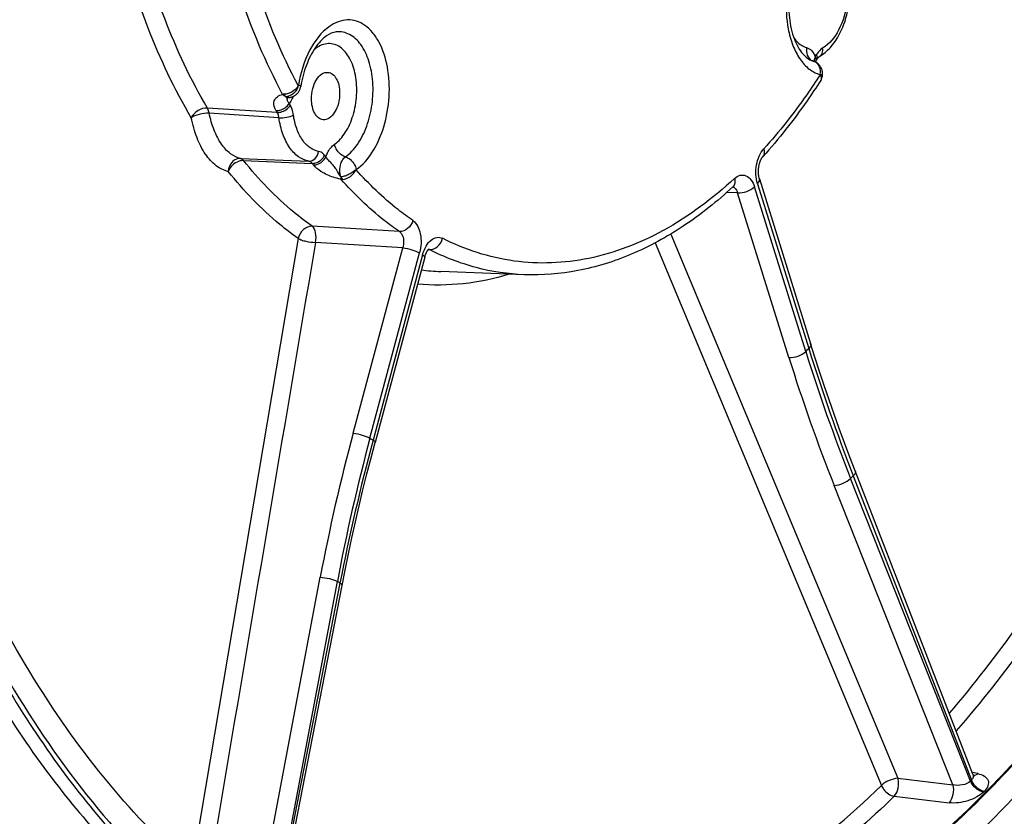
# Model space of a CAD drawing. Units: millimetres. Extents: x 0 to 594, y 0 to 420.
# Drawn here: x 229 to 243, y 70 to 81 of the extents above; entities that cross this region are included whole.
import ezdxf

# ---------------------------------------------------------------- set-up
doc = ezdxf.new("R2010")
doc.units = ezdxf.units.MM
doc.header["$LTSCALE"] = 32.67
doc.layers.get('0').update_dxf_attribs({"linetype": 'CONTINUOUS'})
doc.layers.add('SOLIDES', color=7, linetype='CONTINUOUS')

msp = doc.modelspace()

# ---------------------------------------------------------------- linework, layer by layer
at = {"color": 7, "linetype": 'CONTINUOUS'}
for points, knots in [([(242.1793, 107.017915), (242.836611, 106.682438), (244.119426, 105.796254), (245.773155, 104.006593), (247.192679, 101.763543), (248.345449, 99.126902), (249.205379, 96.164088), (249.75121, 92.951561), (249.96918, 89.572857), (249.853677, 86.116421), (249.407762, 82.673025), (248.643142, 79.333156), (247.579828, 76.184418), (246.2453, 73.309009), (244.67362, 70.781566), (242.90271, 68.667202), (240.975797, 67.022043), (239.557611, 66.239), (238.846118, 65.954947)], [0, 0, 0, 0, 0.046757433, 0.097672252, 0.15344584, 0.214160317, 0.279411894, 0.348437033, 0.420217679, 0.493569412, 0.567219024, 0.63987692, 0.710308605, 0.777409293, 0.840286428, 0.898356251, 0.951460411, 1, 1, 1, 1]), ([(237.202232, 105.83103), (236.468672, 105.680766), (234.973638, 105.123752), (232.923808, 103.687972), (231.037012, 101.685748), (229.368392, 99.185874), (227.967053, 96.269889), (226.877715, 93.033234), (226.135889, 89.582841), (225.766177, 86.033418), (225.780894, 82.503207), (226.179614, 79.10956), (226.949599, 75.964529), (228.066825, 73.170771), (229.499743, 70.818533), (231.209357, 68.985884), (232.861792, 67.93523), (234.24216, 67.449258), (234.942684, 67.319918), (235.292414, 67.283735)], [0, 0, 0, 0, 0.047712014, 0.100121162, 0.158201138, 0.222008523, 0.290904024, 0.363757151, 0.439112754, 0.515330145, 0.590707735, 0.663603262, 0.732558318, 0.796437202, 0.854593008, 0.907071812, 0.954834212, 0.977596719, 1, 1, 1, 1]), ([(237.444023, 105.806015), (236.710463, 105.655752), (235.215428, 105.098737), (233.165599, 103.662957), (231.278803, 101.660733), (229.610183, 99.160859), (228.208844, 96.244874), (227.119506, 93.008219), (226.37768, 89.557826), (226.007968, 86.008403), (226.022685, 82.478192), (226.421404, 79.084545), (227.19139, 75.939514), (228.308616, 73.145756), (229.741534, 70.793518), (231.451148, 68.960869), (233.103583, 67.910215), (234.483951, 67.424243), (235.184475, 67.294903), (235.534205, 67.25872)], [0, 0, 0, 0, 0.047712014, 0.100121162, 0.158201138, 0.222008523, 0.290904024, 0.363757151, 0.439112754, 0.515330145, 0.590707735, 0.663603262, 0.732558318, 0.796437202, 0.854593008, 0.907071812, 0.954834212, 0.977596719, 1, 1, 1, 1]), ([(238.284667, 105.473186), (238.640493, 105.504151), (239.357494, 105.509279), (240.423258, 105.339675), (241.46172, 104.994697), (242.82375, 104.292385), (244.413627, 102.96045), (246.002664, 100.813387), (247.278239, 98.164241), (248.201051, 95.105612), (248.742022, 91.743895), (248.882548, 88.197914), (248.617839, 84.594129), (247.957366, 81.06158), (246.924723, 77.726618), (245.556183, 74.707823), (243.898859, 72.111453), (242.005208, 70.028329), (239.934377, 68.534699), (238.414759, 67.957872), (237.669881, 67.80529)], [0, 0, 0, 0, 0.022679211, 0.045291592, 0.06823004, 0.091859682, 0.142255313, 0.198236743, 0.260299302, 0.328039523, 0.400410516, 0.475933847, 0.552872166, 0.629379347, 0.703641959, 0.77402329, 0.83922197, 0.898460786, 0.951720597, 1, 1, 1, 1]), ([(245.689778, 101.733825), (246.451085, 100.610091), (247.379887, 98.694972), (248.233818, 95.93928), (248.883017, 92.832712), (249.192607, 88.707836), (248.796621, 83.702785), (247.664825, 78.886625), (246.133563, 75.203504), (244.587949, 72.641989), (242.978648, 70.535421), (241.53343, 69.219291), (240.490137, 68.562388)], [0, 0, 0, 0, 0.112140556, 0.173667136, 0.238232262, 0.373949289, 0.513784204, 0.651483945, 0.781103374, 0.841422781, 0.898142249, 1, 1, 1, 1]), ([(234.402236, 67.946234), (233.942844, 68.084818), (233.029109, 68.471334), (231.763057, 69.329737), (230.594614, 70.459565), (229.142122, 72.364336), (227.698624, 75.34088), (226.6335, 79.459443), (226.231436, 84.005924), (226.516852, 88.707065), (227.47108, 93.278321), (228.556819, 96.165936), (229.209982, 97.511413)], [0, 0, 0, 0, 0.043679186, 0.089572714, 0.138502489, 0.190975722, 0.306950093, 0.436662075, 0.576346601, 0.720717303, 0.863854245, 1, 1, 1, 1]), ([(228.59961, 96.819672), (227.904296, 95.225706), (226.806071, 91.82707), (226.025232, 86.526552), (226.094046, 82.046668), (226.609288, 78.613013), (227.20516, 76.226516), (228.004084, 74.040965), (228.991636, 72.098071), (230.150553, 70.435183), (231.461573, 69.085184), (232.903058, 68.077526), (234.449172, 67.438971), (236.064452, 67.190294), (237.143771, 67.288202), (237.671792, 67.396363)], [0, 0, 0, 0, 0.144810573, 0.295517093, 0.444423074, 0.515917377, 0.584292721, 0.648898001, 0.709286993, 0.765283437, 0.81705568, 0.86519013, 0.910729865, 0.955118015, 1, 1, 1, 1]), ([(229.585582, 68.408336), (228.739967, 69.336015), (227.64488, 70.977092), (226.530652, 73.411249), (225.560588, 76.23244), (224.788017, 80.114056), (224.638801, 83.332626), (224.675695, 84.98383)], [0, 0, 0, 0, 0.213287997, 0.330649618, 0.454633752, 0.719362787, 1, 1, 1, 1]), ([(233.178647, 80.26919), (233.178424, 80.317), (233.189824, 80.409777), (233.238148, 80.530775), (233.310419, 80.618307), (233.378831, 80.640464), (233.407947, 80.637451)], [0, 0, 0, 0, 0.302202354, 0.583016105, 0.814982904, 1, 1, 1, 1]), ([(233.407947, 80.637451), (233.430712, 80.635096), (233.479011, 80.613298), (233.52995, 80.546081), (233.56206, 80.454733), (233.569157, 80.385656), (233.569327, 80.349217)], [0, 0, 0, 0, 0.19281799, 0.420434142, 0.693012929, 1, 1, 1, 1]), ([(233.569327, 80.349217), (233.56955, 80.301407), (233.55815, 80.20863), (233.509826, 80.087632), (233.437555, 80.0001), (233.369143, 79.977943), (233.340027, 79.980955)], [0, 0, 0, 0, 0.302202354, 0.583016105, 0.814982904, 1, 1, 1, 1]), ([(233.340027, 79.980955), (233.317262, 79.983311), (233.268963, 80.005108), (233.218025, 80.072326), (233.185914, 80.163674), (233.178818, 80.232751), (233.178647, 80.26919)], [0, 0, 0, 0, 0.19281799, 0.420434142, 0.693012929, 1, 1, 1, 1])]:
    msp.add_open_spline(points, degree=3, knots=knots, dxfattribs=at)
at = {"layer": 'SOLIDES', "color": 7, "linetype": 'CONTINUOUS'}
for p, q in [((240.121569, 80.798265), (240.121481, 80.798332)), ((240.124529, 80.796386), (240.121569, 80.798265)), ((240.132205, 80.793124), (240.130357, 80.793758)), ((240.141483, 80.789872), (240.132207, 80.793123)), ((239.384057, 79.161469), (240.094248, 76.879706)), ((234.74788, 78.077663), (234.060346, 75.509587)), ((236.126953, 77.832285), (234.969303, 77.876824)), ((242.342598, 70.909889), (240.711828, 75.113841)), ((232.762677, 69.208131), (233.602252, 73.526711)), ((242.361951, 70.882137), (242.362038, 70.882085))]:
    msp.add_line(p, q, dxfattribs=at)
at = {"layer": 'SOLIDES', "color": 9, "linetype": 'CONTINUOUS'}
for p, q in [((240.129874, 80.793823), (240.132203, 80.793124)), ((232.70347, 80.081581), (231.738098, 80.142842)), ((232.727611, 80.008712), (231.761785, 80.072414)), ((232.193943, 79.443722), (233.141964, 79.405923)), ((232.239134, 79.413948), (233.188673, 79.37572)), ((240.025814, 76.769007), (239.315624, 79.05077)), ((239.357264, 79.092966), (240.067455, 76.811204)), ((239.082636, 78.968213), (238.929028, 78.970672)), ((239.792827, 76.68645), (239.082636, 78.968213)), ((234.396808, 78.430456), (233.187824, 78.505684)), ((232.995349, 78.335215), (231.519706, 69.595408)), ((238.156034, 78.397119), (241.303065, 70.854859)), ((234.443416, 78.206006), (233.233693, 78.28175)), ((233.755882, 75.637931), (234.443416, 78.206006)), ((234.797527, 78.180871), (234.807673, 78.18062)), ((234.807673, 78.18062), (234.815178, 78.180434)), ((237.93839, 78.273897), (241.075838, 70.755524)), ((233.98959, 75.566202), (234.677124, 78.134277)), ((234.719078, 78.109205), (234.031544, 75.541129)), ((240.684419, 75.046925), (242.320751, 70.828687)), ((242.062397, 70.765249), (240.419583, 74.914173)), ((242.308478, 70.816249), (240.647944, 75.009963)), ((232.416103, 68.953862), (233.300134, 73.639769)), ((232.643694, 68.846415), (233.537275, 73.58289)), ((233.574025, 73.560928), (232.734465, 69.24234)), ((242.410254, 70.919516), (242.332926, 70.934821)), ((241.303065, 70.854859), (242.062397, 70.765249)), ((242.308478, 70.816249), (242.320751, 70.828687)), ((242.48817, 70.664447), (242.500556, 70.676999)), ((241.25233, 70.605223), (242.011909, 70.515853))]:
    msp.add_line(p, q, dxfattribs=at)
at = {"layer": 'SOLIDES', "color": 7, "linetype": 'CONTINUOUS'}
for points in [[(240.130357, 80.793758), (240.12812, 80.794643), (240.126173, 80.795532), (240.124529, 80.796386)], [(240.252394, 80.668998), (240.251575, 80.671777), (240.249117, 80.679292), (240.246334, 80.686705), (240.243229, 80.694004), (240.239803, 80.701176), (240.236063, 80.708207), (240.232016, 80.715076), (240.227669, 80.721772), (240.223033, 80.728274), (240.218124, 80.734562), (240.21295, 80.740626), (240.207514, 80.746461), (240.201832, 80.752053), (240.195916, 80.757388), (240.189772, 80.762463), (240.183413, 80.767265), (240.176857, 80.771782), (240.170109, 80.776011), (240.163184, 80.779941), (240.156101, 80.783563), (240.148863, 80.786876), (240.141483, 80.789872)], [(240.160995, 80.78106), (240.162386, 80.783683), (240.165149, 80.78857), (240.166437, 80.79075)], [(240.183204, 80.81887), (240.185466, 80.82259), (240.188233, 80.826907), (240.190952, 80.83091), (240.193611, 80.834602), (240.196199, 80.837991), (240.198702, 80.841081), (240.201106, 80.843874), (240.203393, 80.846372), (240.20555, 80.848582), (240.207558, 80.850508), (240.209394, 80.852153), (240.21104, 80.853527), (240.212481, 80.854641), (240.21369, 80.855505), (240.214646, 80.856133), (240.215147, 80.856438)], [(240.253156, 80.570202), (240.254682, 80.576326), (240.255975, 80.582367), (240.257062, 80.588409), (240.257949, 80.594467), (240.258636, 80.600558), (240.259122, 80.606643), (240.259407, 80.612744), (240.259491, 80.618877), (240.259372, 80.624997), (240.25905, 80.631112), (240.258522, 80.637243), (240.257788, 80.643366), (240.256844, 80.649491), (240.255684, 80.655626), (240.254312, 80.661739), (240.252728, 80.667817), (240.252397, 80.668987)], [(240.233854, 80.526522), (240.235406, 80.528988), (240.239074, 80.535264), (240.242439, 80.541699), (240.245496, 80.54828), (240.248241, 80.554998), (240.250668, 80.561838), (240.25277, 80.568782), (240.253156, 80.5702)], [(232.975443, 80.337784), (232.976836, 80.339122), (232.98248, 80.344849), (232.987695, 80.35062), (232.992507, 80.356415), (232.996955, 80.362237), (233.001056, 80.368069), (233.004831, 80.373898), (233.008314, 80.379741), (233.011521, 80.385596), (233.014465, 80.391455), (233.017164, 80.397331), (233.019632, 80.403229), (233.021877, 80.40915), (233.02391, 80.415101), (233.025737, 80.421089), (233.027364, 80.427126), (233.028796, 80.433223), (233.030035, 80.439394), (233.03069, 80.443164)], [(232.856958, 80.285677), (232.856916, 80.28565), (232.856704, 80.285518)], [(232.856723, 80.285528), (232.856978, 80.285661), (232.857481, 80.285901), (232.858239, 80.286228), (232.859256, 80.28662), (232.860528, 80.287051), (232.862061, 80.287501), (232.863849, 80.287942), (232.865871, 80.288346), (232.868114, 80.288689)], [(232.868114, 80.288689), (232.8735, 80.289315), (232.881544, 80.290527), (232.889523, 80.292099), (232.897421, 80.294026), (232.905227, 80.296308), (232.912922, 80.298936), (232.920486, 80.301905), (232.927911, 80.305211), (232.935178, 80.308845), (232.942266, 80.312797), (232.949172, 80.317061), (232.955876, 80.321628), (232.962361, 80.326484), (232.968625, 80.331624), (232.974655, 80.337039), (232.97544, 80.337781)], [(239.384056, 79.161471), (239.382633, 79.166215), (239.38099, 79.172167), (239.379418, 79.178442), (239.37793, 79.185027), (239.376545, 79.191897), (239.375272, 79.199041), (239.374123, 79.206447), (239.373112, 79.214085), (239.372246, 79.221941), (239.371535, 79.23), (239.370986, 79.23823), (239.370605, 79.246614), (239.370398, 79.255134), (239.370368, 79.26376), (239.37052, 79.272474), (239.370855, 79.281256), (239.371373, 79.290076), (239.372075, 79.298914), (239.372959, 79.307751), (239.374024, 79.316556), (239.375265, 79.32531), (239.376678, 79.333994), (239.378258, 79.342576), (239.379999, 79.35104), (239.381892, 79.359366), (239.383929, 79.367524), (239.386099, 79.375497), (239.388394, 79.383271), (239.390799, 79.390815), (239.393302, 79.398116), (239.395893, 79.405163), (239.398555, 79.411938), (239.401277, 79.418429), (239.404045, 79.42463), (239.406845, 79.43053), (239.409662, 79.436124), (239.412484, 79.441406), (239.415292, 79.446367), (239.418073, 79.451007), (239.420811, 79.455322), (239.423486, 79.459305), (239.426082, 79.462958), (239.428584, 79.466284), (239.430972, 79.46928), (239.433226, 79.47195), (239.434608, 79.473509)], [(239.016364, 79.049707), (239.017334, 79.050584), (239.018625, 79.051694), (239.019728, 79.052581), (239.020621, 79.053252), (239.021275, 79.053708), (239.02167, 79.053965), (239.021798, 79.054042)], [(234.747881, 78.077664), (234.749802, 78.084585), (234.75206, 78.09214), (234.754426, 78.099491), (234.756889, 78.106621), (234.759432, 78.113501), (234.762045, 78.120123), (234.764715, 78.126477), (234.767424, 78.132538), (234.770156, 78.138301), (234.772901, 78.143761), (234.775635, 78.148899), (234.778342, 78.153709), (234.781012, 78.158198), (234.783636, 78.162374), (234.786197, 78.166235), (234.788686, 78.169788), (234.791099, 78.173053), (234.793427, 78.176032), (234.795652, 78.178726), (234.797766, 78.181144), (234.799755, 78.18329), (234.801602, 78.185166), (234.803283, 78.18677), (234.804784, 78.188111), (234.806081, 78.189193), (234.807134, 78.190009), (234.80792, 78.190573)], [(240.711828, 75.113841), (240.638479, 75.304953), (240.563965, 75.503434), (240.491202, 75.701774), (240.420195, 75.899955), (240.350951, 76.097956), (240.283476, 76.295761), (240.217777, 76.493351), (240.153859, 76.690705), (240.094248, 76.879706)], [(233.602252, 73.526711), (233.644701, 73.740713), (233.690608, 73.963118), (233.738341, 74.185522), (233.787893, 74.407901), (233.839261, 74.630236), (233.89244, 74.852505), (233.947425, 75.074689), (234.00421, 75.296765), (234.060346, 75.509587)], [(242.362074, 70.882064), (242.361818, 70.882239), (242.361289, 70.882629), (242.360502, 70.883256), (242.359478, 70.884137), (242.358242, 70.885289), (242.356822, 70.886728), (242.355243, 70.888468), (242.353537, 70.890522), (242.351738, 70.892898), (242.349878, 70.895609), (242.347996, 70.898659), (242.346138, 70.902036), (242.344344, 70.905734), (242.342604, 70.909873)]]:
    msp.add_lwpolyline(points, dxfattribs=at)
at = {"layer": 'SOLIDES', "color": 9, "linetype": 'CONTINUOUS'}
for points in [[(240.22224, 80.606734), (240.222431, 80.606671), (240.222612, 80.6066), (240.222783, 80.606521), (240.222942, 80.606433), (240.223091, 80.606338), (240.223231, 80.606237), (240.223363, 80.606131), (240.223485, 80.60602), (240.2236, 80.605906), (240.223705, 80.60579), (240.223802, 80.605671), (240.223893, 80.605551), (240.223976, 80.605429), (240.224053, 80.605305), (240.224124, 80.605181), (240.224184, 80.605069), (240.224237, 80.604956), (240.224296, 80.604814), (240.224363, 80.604632), (240.224436, 80.60442), (240.224513, 80.604179)], [(232.998122, 80.457197), (232.998063, 80.456865), (232.997999, 80.45655), (232.997933, 80.456251), (232.997862, 80.455971), (232.997788, 80.455708), (232.997712, 80.45546), (232.997633, 80.455225), (232.997553, 80.455004), (232.997471, 80.454797), (232.99739, 80.454605), (232.997308, 80.454427), (232.997225, 80.45426), (232.997143, 80.454104), (232.99706, 80.45396), (232.996978, 80.453826), (232.996904, 80.453712), (232.99683, 80.453608), (232.996739, 80.453493), (232.996622, 80.453357), (232.996487, 80.45321), (232.996334, 80.453051)], [(232.82102, 80.302256), (232.820923, 80.302449), (232.820851, 80.302624), (232.820801, 80.302779), (232.820776, 80.302916), (232.820774, 80.303033), (232.820792, 80.303132), (232.82083, 80.303215), (232.820887, 80.303281), (232.820965, 80.30333), (232.821061, 80.303366), (232.821178, 80.303385), (232.821314, 80.303389)], [(233.797427, 79.28764), (233.797501, 79.287908), (233.797569, 79.288143), (233.797631, 79.288345), (233.797684, 79.288501), (233.797731, 79.288624), (233.797785, 79.288751), (233.797848, 79.288896), (233.797919, 79.289045), (233.797997, 79.289197), (233.798082, 79.289352), (233.798174, 79.28951), (233.798277, 79.289671), (233.798389, 79.289835), (233.798511, 79.290002), (233.798643, 79.290169), (233.798788, 79.290336), (233.798944, 79.290504), (233.79911, 79.290668), (233.799287, 79.290824), (233.799475, 79.290976), (233.799672, 79.291123)], [(233.584195, 79.192009), (233.584442, 79.191688), (233.584685, 79.191392), (233.584923, 79.191121), (233.585159, 79.190871), (233.58539, 79.190644), (233.585609, 79.190452), (233.585816, 79.190294), (233.586012, 79.19017), (233.586192, 79.19008), (233.586354, 79.190027), (233.5865, 79.190009), (233.58663, 79.190026)]]:
    msp.add_lwpolyline(points, dxfattribs=at)
for centre, radius, start, end in [((233.50661, 80.60875), 0.448784, 125.7036345, 131.3890091), ((240.166362, 80.907148), 0.119059, 240.2244473, 249.1808599), ((240.217415, 81.106083), 0.324299, 252.221906, 252.6908184), ((240.216685, 81.103714), 0.32182, 252.689371, 254.3505726), ((240.165651, 80.905415), 0.117187, 249.2047159, 252.2241488), ((240.094082, 80.682185), 0.117235, 68.903137, 72.2239193), ((240.093741, 80.681303), 0.118181, 65.6020903, 68.9025597), ((231.914132, 85.789846), 9.608415, 329.0982499, 329.2904667), ((232.862661, 80.35288), 0.064396, 274.2729527, 275.9494375), ((238.780451, 83.683938), 6.858227, 210.4727941, 210.7134608), ((238.701009, 83.644509), 6.976025, 210.4723983, 210.7130645), ((237.657132, 82.9137), 5.49507, 218.5766337, 218.8556155), ((237.558331, 82.861078), 5.589421, 218.5768065, 218.8557883), ((233.599706, 79.273839), 0.119952, 265.2623359, 273.7377048), ((239.002034, 78.987339), 0.063206, 74.2235279, 77.5628379), ((239.001673, 78.986144), 0.064453, 67.2507068, 74.2036557), ((235.087434, 80.947678), 3.073125, 262.7589696, 267.7960196), ((233.869677, 82.885692), 8.67824, 315.1841832, 315.5755838), ((266.007121, 84.892241), 27.169274, 197.3034857, 201.2457857), ((263.81269, 84.183982), 25.162806, 197.3351686, 201.6165601), ((263.861759, 84.209653), 24.970291, 197.3363135, 201.6185404), ((260.039677, 68.591981), 27.211823, 164.9934347, 169.3097268), ((260.074167, 68.57411), 27.005454, 164.9943646, 169.3112953), ((236.505317, 79.728215), 4.863253, 238.8491554, 239.4249805), ((262.36086, 67.952776), 29.328028, 165.00465, 168.9759175), ((233.389679, 82.209091), 10.223006, 315.2343632, 315.5254038), ((236.494478, 78.48955), 5.728905, 238.9229789, 239.3511571)]:
    msp.add_arc(centre, radius, start, end, dxfattribs=at)
at = {"layer": 'SOLIDES', "color": 7, "linetype": 'CONTINUOUS'}
msp.add_arc((231.79328, 85.802389), 9.758396, 329.0979348, 329.2901515, dxfattribs=at)
for points, knots in [([(235.769206, 109.571045), (234.938796, 109.362876), (233.257287, 108.673079), (230.949538, 107.005924), (228.817317, 104.731975), (226.917906, 101.921514), (225.302203, 98.657311), (224.016771, 95.035798), (223.099373, 91.164805), (222.577405, 87.16028), (222.466529, 83.142464), (222.770098, 79.231906), (223.479297, 75.545393), (224.573688, 72.192178), (226.02398, 69.270306), (227.791759, 66.866123), (229.535356, 65.324262), (231.029116, 64.453441), (231.79886, 64.137402), (232.186449, 64.010721)], [0, 0, 0, 0, 0.047475822, 0.099472095, 0.156787338, 0.21945665, 0.286929761, 0.358235155, 0.432114862, 0.507137357, 0.581798145, 0.65461557, 0.724228107, 0.789499759, 0.849642176, 0.904363148, 0.954042376, 0.977387104, 1, 1, 1, 1]), ([(239.209408, 109.629092), (239.629528, 109.603853), (240.472277, 109.485262), (241.704439, 109.105889), (242.895139, 108.529144), (244.448405, 107.481523), (246.230351, 105.672051), (247.984205, 102.914094), (249.362767, 99.611584), (250.324128, 95.873948), (250.838845, 91.824713), (250.889987, 87.599775), (250.475986, 83.34184), (249.610869, 79.195132), (248.323735, 75.299812), (246.657568, 71.78682), (244.665452, 68.772834), (242.410324, 66.358488), (240.310752, 64.880641), (238.581117, 64.112216), (237.711837, 63.863852), (237.279851, 63.775363)], [0, 0, 0, 0, 0.022416906, 0.045102482, 0.068404066, 0.092622247, 0.144603002, 0.202262739, 0.265737816, 0.334428581, 0.407214803, 0.482631139, 0.559012905, 0.634625912, 0.707791166, 0.777013633, 0.841125527, 0.899457686, 0.952050564, 0.976513693, 1, 1, 1, 1]), ([(237.066374, 109.472388), (236.202023, 109.295333), (234.440832, 108.64192), (232.022817, 106.959526), (229.793904, 104.613542), (227.818247, 101.683406), (226.153022, 98.263166), (224.850452, 94.46291), (223.952272, 90.406081), (223.487768, 86.225289), (223.472149, 82.057503), (223.905988, 78.039022), (224.775626, 74.300444), (226.054218, 70.961974), (227.705853, 68.129714), (229.685539, 65.895631), (231.608215, 64.579371), (233.223245, 63.937768), (234.045446, 63.749563), (234.456581, 63.689034)], [0, 0, 0, 0, 0.047578278, 0.09979027, 0.157603262, 0.221089397, 0.289638795, 0.362157956, 0.43723153, 0.513257325, 0.588566914, 0.661541524, 0.730731446, 0.79498829, 0.853622148, 0.906594803, 0.954735067, 0.977590375, 1, 1, 1, 1]), ([(240.303603, 82.58745), (240.25116, 82.581972), (240.12653, 82.518211), (239.976048, 82.333764), (239.853888, 82.061281), (239.787196, 81.736209), (239.785924, 81.404367), (239.849713, 81.112645), (239.959247, 80.901295), (240.068186, 80.813368), (240.118397, 80.79727)], [0, 0, 0, 0, 0.075664398, 0.190315427, 0.336815422, 0.49999831, 0.663181708, 0.809682995, 0.924335232, 1, 1, 1, 1]), ([(240.215156, 80.856443), (240.272009, 80.889834), (240.407185, 81.006731), (240.557454, 81.267881), (240.614388, 81.493379), (240.629713, 81.612778)], [0, 0, 0, 0, 0.222891596, 0.593048777, 1, 1, 1, 1]), ([(233.522869, 81.198471), (233.473733, 81.193338), (233.357191, 81.136885), (233.275345, 81.04196), (233.233379, 80.981192)], [0, 0, 0, 0, 0.400823884, 1, 1, 1, 1]), ([(233.233379, 80.981192), (233.181862, 80.906593), (233.095653, 80.731759), (233.047156, 80.543931), (233.03069, 80.443164)], [0, 0, 0, 0, 0.470312856, 1, 1, 1, 1]), ([(240.23386, 80.526531), (240.172324, 80.430764), (239.927142, 80.064287), (239.65387, 79.716242), (239.43461, 79.473511)], [0, 0, 0, 0, 0.258165625, 1, 1, 1, 1]), ([(239.016355, 79.049699), (238.801758, 78.85149), (238.358469, 78.496816), (237.633536, 78.098282), (236.884965, 77.863618), (236.375203, 77.822734), (236.126953, 77.832285)], [0, 0, 0, 0, 0.272748396, 0.527479468, 0.768047667, 1, 1, 1, 1])]:
    msp.add_open_spline(points, degree=3, knots=knots, dxfattribs=at)
at = {"layer": 'SOLIDES', "color": 3, "linetype": 'CONTINUOUS'}
msp.add_open_spline([(235.771081, 109.482357), (234.905285, 109.265318), (233.15073, 108.531711), (230.759011, 106.747772), (228.565141, 104.312067), (226.632938, 101.305878), (225.018808, 97.8254), (223.773598, 93.982671), (222.937262, 89.902478), (222.537066, 85.718082), (222.586087, 81.566384), (223.082873, 77.582853), (224.011614, 73.896703), (225.344664, 70.625745), (227.042533, 67.874836), (228.769117, 66.046933), (230.278583, 64.965738), (231.437224, 64.356295), (232.638301, 63.93598), (233.463239, 63.784393), (233.875144, 63.741779)], degree=3, knots=[0, 0, 0, 0, 0.048163959, 0.101164907, 0.159824553, 0.224100681, 0.293301902, 0.366280128, 0.441587137, 0.517606376, 0.592671978, 0.665184319, 0.733730269, 0.797217794, 0.855037219, 0.907259007, 0.931584804, 0.954958076, 0.977654944, 1, 1, 1, 1], dxfattribs=at)
at = {"layer": 'SOLIDES', "color": 9, "linetype": 'CONTINUOUS'}
for points, knots in [([(237.655277, 67.808651), (238.381383, 67.957387), (239.861728, 68.512428), (241.887272, 69.945413), (243.747634, 71.943878), (245.387194, 74.437652), (246.756489, 77.343427), (247.810673, 80.563703), (248.514491, 83.989378), (248.843997, 87.503678), (248.787955, 90.986591), (248.348125, 94.319523), (247.539075, 97.389751), (246.385697, 100.09504), (244.923155, 102.345058), (243.440556, 103.81065), (242.151378, 104.649414), (241.163967, 105.105274), (240.143368, 105.397003), (239.446961, 105.479829), (239.100047, 105.493177)], [0, 0, 0, 0, 0.047904412, 0.100600995, 0.15907244, 0.223350941, 0.29275198, 0.366088609, 0.441845309, 0.518323441, 0.59377216, 0.666515435, 0.735084674, 0.79836812, 0.855791265, 0.907538033, 0.931663358, 0.95490101, 0.977561503, 1, 1, 1, 1]), ([(233.952343, 65.408322), (233.375459, 65.549998), (232.222753, 65.984179), (230.630789, 67.025396), (229.173884, 68.439855), (227.876869, 70.196676), (226.760276, 72.261868), (225.84306, 74.596767), (225.141167, 77.158105), (224.500543, 80.865359), (224.319114, 85.737873), (225.038146, 91.558356), (226.637112, 97.019862), (228.306558, 100.341117), (229.281623, 101.816471)], [0, 0, 0, 0, 0.043504084, 0.089290379, 0.138392842, 0.191426704, 0.248613723, 0.309846148, 0.374755261, 0.442772228, 0.585029768, 0.730004014, 0.870485699, 1, 1, 1, 1]), ([(247.191067, 84.378032), (247.01705, 83.149786), (246.534303, 80.752608), (245.408152, 77.35912), (243.930062, 74.329092), (242.686563, 72.543878), (242.014185, 71.756488)], [0, 0, 0, 0, 0.26959222, 0.529963292, 0.774981155, 1, 1, 1, 1]), ([(247.419777, 84.344044), (247.242286, 83.091281), (246.748461, 80.647265), (245.593444, 77.191228), (244.076615, 74.112847), (242.799608, 72.305146), (242.109387, 71.511076)], [0, 0, 0, 0, 0.270001368, 0.530583842, 0.775484643, 1, 1, 1, 1]), ([(232.996334, 80.453051), (232.765027, 80.883595), (232.370807, 81.83179), (232.128755, 82.827426), (232.036884, 83.351627)], [0, 0, 0, 0, 0.47872219, 1, 1, 1, 1]), ([(232.779767, 80.332711), (232.542733, 80.772888), (232.138827, 81.742739), (231.891034, 82.761308), (231.797033, 83.297664)], [0, 0, 0, 0, 0.478653704, 1, 1, 1, 1]), ([(231.738098, 80.142842), (231.504742, 80.537121), (231.096736, 81.408908), (230.826655, 82.330677), (230.716925, 82.817493)], [0, 0, 0, 0, 0.478651382, 1, 1, 1, 1]), ([(231.51327, 80.00891), (231.279761, 80.403446), (230.870116, 81.274194), (230.595922, 82.194598), (230.483635, 82.680477)], [0, 0, 0, 0, 0.478986736, 1, 1, 1, 1]), ([(241.011372, 82.098647), (240.989072, 82.219073), (240.936102, 82.390604), (240.813134, 82.578606), (240.707858, 82.679549), (240.588235, 82.741867), (240.459258, 82.760718), (240.328683, 82.734663), (240.203129, 82.666831), (240.086669, 82.561569), (239.942578, 82.369605), (239.811919, 82.063976), (239.74244, 81.659117), (239.757062, 81.377817), (239.782641, 81.242408)], [0, 0, 0, 0, 0.133866673, 0.191974623, 0.244075306, 0.291563215, 0.337044734, 0.383771322, 0.434584508, 0.491183994, 0.554056897, 0.695716637, 0.849376003, 1, 1, 1, 1]), ([(240.601829, 81.619366), (240.584268, 81.482546), (240.516718, 81.239355), (240.356035, 81.029631), (240.260086, 80.973278)], [0, 0, 0, 0, 0.553504629, 1, 1, 1, 1]), ([(233.799672, 79.291123), (233.889002, 79.352938), (234.048895, 79.539181), (234.199337, 79.890259), (234.269723, 80.295895), (234.249357, 80.699193), (234.154431, 81.003677), (234.031078, 81.191241), (233.925606, 81.291699), (233.805759, 81.353376), (233.630933, 81.378546), (233.500957, 81.325738), (233.428613, 81.274975)], [0, 0, 0, 0, 0.118990309, 0.26082563, 0.414779886, 0.565796626, 0.699797188, 0.757943561, 0.810080466, 0.857622469, 0.903195705, 1, 1, 1, 1]), ([(233.428613, 81.274975), (233.312511, 81.193505), (233.117527, 80.93049), (233.02582, 80.62669), (232.998122, 80.457197)], [0, 0, 0, 0, 0.452313365, 1, 1, 1, 1]), ([(233.648672, 79.466201), (233.714424, 79.511702), (233.834576, 79.643882), (233.956992, 79.895476), (234.027876, 80.19168), (234.038953, 80.499479), (233.988715, 80.785021), (233.882798, 81.018202), (233.743736, 81.153519), (233.617226, 81.199059), (233.553681, 81.20169), (233.522869, 81.198471)], [0, 0, 0, 0, 0.114630059, 0.249717986, 0.397909652, 0.548015338, 0.688348084, 0.809918306, 0.910412486, 0.955588163, 1, 1, 1, 1]), ([(239.782641, 81.242408), (239.797537, 81.163553), (239.837721, 81.016072), (239.934983, 80.823046), (240.062217, 80.679169), (240.169025, 80.62164), (240.22224, 80.606734)], [0, 0, 0, 0, 0.297623355, 0.563326339, 0.795046802, 1, 1, 1, 1]), ([(233.49767, 79.641279), (233.557924, 79.682973), (233.665723, 79.808694), (233.766922, 80.045661), (233.814077, 80.319146), (233.799475, 80.591348), (233.726224, 80.825359), (233.612022, 80.972431), (233.498902, 81.029277), (233.380662, 81.044781), (233.293305, 81.008022), (233.244703, 80.973183)], [0, 0, 0, 0, 0.119152674, 0.261215874, 0.415369437, 0.566453327, 0.700335368, 0.809662988, 0.857146049, 0.902759503, 1, 1, 1, 1]), ([(239.863863, 81.108989), (239.875804, 81.093066), (239.922614, 81.037737), (239.98675, 80.99513), (240.03751, 80.980912)], [0, 0, 0, 0, 0.274085188, 1, 1, 1, 1]), ([(240.037512, 80.980912), (240.031834, 80.946164), (240.035974, 80.876484), (240.080176, 80.819283), (240.107237, 80.803808)], [0, 0, 0, 0, 0.530400129, 1, 1, 1, 1]), ([(240.03751, 80.980912), (240.063487, 80.973635), (240.115556, 80.938248), (240.145969, 80.885393), (240.158625, 80.855277)], [0, 0, 0, 0, 0.452293233, 1, 1, 1, 1]), ([(240.260086, 80.973278), (240.251973, 80.968512), (240.217886, 80.944414), (240.191566, 80.910629), (240.175133, 80.882963)], [0, 0, 0, 0, 0.226248251, 1, 1, 1, 1]), ([(240.215156, 80.856444), (240.232588, 80.866681), (240.261536, 80.904376), (240.263454, 80.950108), (240.260086, 80.973278)], [0, 0, 0, 0, 0.463358632, 1, 1, 1, 1]), ([(240.158625, 80.855277), (240.156054, 80.849964), (240.147094, 80.82918), (240.142183, 80.806547), (240.141568, 80.789827)], [0, 0, 0, 0, 0.260773157, 1, 1, 1, 1]), ([(240.142558, 80.788931), (240.172311, 80.775437), (240.223165, 80.717366), (240.228245, 80.643457), (240.22224, 80.606734)], [0, 0, 0, 0, 0.467506929, 1, 1, 1, 1]), ([(240.166437, 80.79075), (240.168879, 80.794831), (240.176609, 80.816422), (240.167538, 80.840129), (240.158625, 80.855277)], [0, 0, 0, 0, 0.212991532, 1, 1, 1, 1]), ([(240.183204, 80.81887), (240.185614, 80.822929), (240.193208, 80.844423), (240.184058, 80.867939), (240.175133, 80.882963)], [0, 0, 0, 0, 0.212682346, 1, 1, 1, 1]), ([(240.224513, 80.604179), (240.164454, 80.510836), (239.925563, 80.15417), (239.659476, 79.815365), (239.446123, 79.579175)], [0, 0, 0, 0, 0.258561379, 1, 1, 1, 1]), ([(240.253156, 80.570201), (240.255021, 80.577187), (240.251648, 80.593615), (240.232237, 80.609068), (240.224492, 80.604146)], [0, 0, 0, 0, 0.440677852, 1, 1, 1, 1]), ([(240.224492, 80.604146), (240.229142, 80.597491), (240.241676, 80.574153), (240.243964, 80.542256), (240.23386, 80.526531)], [0, 0, 0, 0, 0.302789653, 1, 1, 1, 1]), ([(232.996316, 80.453083), (232.977898, 80.417806), (232.914744, 80.362292), (232.83698, 80.334945), (232.797126, 80.333095)], [0, 0, 0, 0, 0.499367921, 1, 1, 1, 1]), ([(232.821312, 80.303391), (232.860744, 80.306137), (232.920235, 80.332314), (232.970564, 80.384601), (232.990134, 80.421485), (232.998034, 80.44271), (232.996316, 80.453083)], [0, 0, 0, 0, 0.483334519, 0.742170742, 0.871431057, 1, 1, 1, 1]), ([(233.030689, 80.443164), (233.030861, 80.444212), (233.027631, 80.446936), (233.017439, 80.451442), (233.006438, 80.454865), (232.998122, 80.457197)], [0, 0, 0, 0, 0.088326177, 0.281499958, 1, 1, 1, 1]), ([(232.688557, 80.106805), (232.681707, 80.118446), (232.660739, 80.159814), (232.653786, 80.211108), (232.664327, 80.242586)], [0, 0, 0, 0, 0.289213374, 1, 1, 1, 1]), ([(232.664327, 80.242586), (232.671779, 80.264833), (232.70554, 80.307237), (232.753961, 80.325082), (232.779767, 80.332711)], [0, 0, 0, 0, 0.465777443, 1, 1, 1, 1]), ([(232.688557, 80.106805), (232.7054, 80.1059), (232.775788, 80.114913), (232.842027, 80.159946), (232.869551, 80.205931)], [0, 0, 0, 0, 0.239388277, 1, 1, 1, 1]), ([(232.779767, 80.332711), (232.782841, 80.329439), (232.795091, 80.317438), (232.809551, 80.307619), (232.821018, 80.302259)], [0, 0, 0, 0, 0.261813819, 1, 1, 1, 1]), ([(232.797137, 80.333095), (232.798888, 80.330064), (232.805667, 80.319218), (232.814104, 80.30927), (232.821312, 80.303391)], [0, 0, 0, 0, 0.273466292, 1, 1, 1, 1]), ([(232.844351, 80.264618), (232.844304, 80.267098), (232.844435, 80.2712), (232.845482, 80.275653), (232.845524, 80.279151), (232.842314, 80.280453), (232.838402, 80.282335), (232.829626, 80.288572), (232.824294, 80.296224), (232.82102, 80.302256)], [0, 0, 0, 0, 0.153476925, 0.247476263, 0.294732863, 0.346112048, 0.43772438, 0.575133905, 1, 1, 1, 1]), ([(232.867459, 80.288664), (232.855457, 80.287767), (232.838379, 80.291721), (232.824734, 80.300755), (232.821314, 80.303389)], [0, 0, 0, 0, 0.736012498, 1, 1, 1, 1]), ([(232.869551, 80.205931), (232.865266, 80.211504), (232.853242, 80.229135), (232.844596, 80.250177), (232.844351, 80.264619)], [0, 0, 0, 0, 0.327354664, 1, 1, 1, 1]), ([(232.924862, 80.303841), (232.921137, 80.294669), (232.905983, 80.260324), (232.886576, 80.227717), (232.869551, 80.205931)], [0, 0, 0, 0, 0.26364038, 1, 1, 1, 1]), ([(231.738098, 80.142842), (231.692892, 80.145266), (231.601899, 80.115748), (231.532514, 80.049779), (231.51327, 80.00891)], [0, 0, 0, 0, 0.500536001, 1, 1, 1, 1]), ([(231.761785, 80.072414), (231.715744, 80.073401), (231.646754, 80.063209), (231.564428, 80.037204), (231.527744, 80.019318), (231.51327, 80.00891)], [0, 0, 0, 0, 0.53297286, 0.79367118, 1, 1, 1, 1]), ([(231.761785, 80.072414), (231.760691, 80.079018), (231.755746, 80.103338), (231.747158, 80.127122), (231.738098, 80.142842)], [0, 0, 0, 0, 0.269491526, 1, 1, 1, 1]), ([(232.193943, 79.443722), (232.143952, 79.454449), (232.040615, 79.508124), (231.918224, 79.649393), (231.820883, 79.843046), (231.778392, 79.992184), (231.761785, 80.072414)], [0, 0, 0, 0, 0.192009318, 0.420828983, 0.692315142, 1, 1, 1, 1]), ([(232.70347, 80.081581), (232.720307, 80.08068), (232.790707, 80.08975), (232.856836, 80.135045), (232.884212, 80.181134)], [0, 0, 0, 0, 0.2392765, 1, 1, 1, 1]), ([(232.727611, 80.008712), (232.726684, 80.015547), (232.722174, 80.040808), (232.713222, 80.065526), (232.70347, 80.081581)], [0, 0, 0, 0, 0.268577027, 1, 1, 1, 1]), ([(232.928471, 80.04754), (232.926648, 80.060078), (232.918037, 80.10631), (232.90178, 80.151561), (232.884212, 80.181134)], [0, 0, 0, 0, 0.269175364, 1, 1, 1, 1]), ([(232.025488, 79.263749), (231.965652, 79.276539), (231.84224, 79.339928), (231.696325, 79.507575), (231.581484, 79.737184), (231.532214, 79.91391), (231.51327, 80.00891)], [0, 0, 0, 0, 0.193649546, 0.422678057, 0.693416191, 1, 1, 1, 1]), ([(232.727611, 80.008712), (232.763642, 80.005883), (232.832609, 80.012333), (232.900335, 80.031016), (232.928471, 80.04754)], [0, 0, 0, 0, 0.525538321, 1, 1, 1, 1]), ([(233.141964, 79.405923), (233.090778, 79.414946), (232.985487, 79.462961), (232.862659, 79.599456), (232.772576, 79.787261), (232.738832, 79.931513), (232.727611, 80.008712)], [0, 0, 0, 0, 0.201244798, 0.43063348, 0.69794622, 1, 1, 1, 1]), ([(233.27559, 79.54256), (233.23271, 79.550119), (233.144504, 79.590343), (233.041605, 79.70469), (232.96614, 79.862022), (232.937871, 79.982868), (232.928471, 80.04754)], [0, 0, 0, 0, 0.201244686, 0.430633423, 0.697946333, 1, 1, 1, 1]), ([(233.141964, 79.405923), (233.173637, 79.404698), (233.243046, 79.438673), (233.270955, 79.506445), (233.27559, 79.54256)], [0, 0, 0, 0, 0.465384791, 1, 1, 1, 1]), ([(233.361224, 79.487189), (233.355334, 79.494573), (233.332274, 79.520001), (233.300163, 79.538228), (233.27559, 79.54256)], [0, 0, 0, 0, 0.274609302, 1, 1, 1, 1]), ([(233.377959, 79.466312), (233.384589, 79.485229), (233.411789, 79.550739), (233.455574, 79.612146), (233.49767, 79.641279)], [0, 0, 0, 0, 0.281374796, 1, 1, 1, 1]), ([(233.648672, 79.466201), (233.630487, 79.471391), (233.5586, 79.506538), (233.508641, 79.582021), (233.497667, 79.641278)], [0, 0, 0, 0, 0.238847382, 1, 1, 1, 1]), ([(239.357264, 79.092966), (239.331269, 79.176486), (239.327453, 79.35152), (239.391229, 79.518404), (239.446123, 79.579175)], [0, 0, 0, 0, 0.51647031, 1, 1, 1, 1]), ([(239.43461, 79.473511), (239.445799, 79.485897), (239.459947, 79.522872), (239.452718, 79.560235), (239.446111, 79.57916)], [0, 0, 0, 0, 0.454356741, 1, 1, 1, 1]), ([(232.193943, 79.443722), (232.173337, 79.444636), (232.129749, 79.435636), (232.056278, 79.3813), (232.028079, 79.310491), (232.025488, 79.263749)], [0, 0, 0, 0, 0.230524324, 0.476790695, 1, 1, 1, 1]), ([(232.239134, 79.413948), (232.217657, 79.414993), (232.127659, 79.400123), (232.048564, 79.328301), (232.025488, 79.263749)], [0, 0, 0, 0, 0.238764499, 1, 1, 1, 1]), ([(232.239134, 79.413948), (232.235942, 79.417846), (232.223607, 79.431205), (232.206871, 79.441102), (232.193943, 79.443722)], [0, 0, 0, 0, 0.276376817, 1, 1, 1, 1]), ([(233.187824, 78.505684), (233.10203, 78.566315), (232.753894, 78.833646), (232.447628, 79.153569), (232.239134, 79.413948)], [0, 0, 0, 0, 0.239512579, 1, 1, 1, 1]), ([(233.188673, 79.37572), (233.185521, 79.379751), (233.173031, 79.393728), (233.155417, 79.403579), (233.141964, 79.405923)], [0, 0, 0, 0, 0.272544029, 1, 1, 1, 1]), ([(233.188673, 79.37572), (233.205313, 79.37491), (233.275951, 79.385611), (233.338297, 79.438427), (233.361224, 79.487189)], [0, 0, 0, 0, 0.236157525, 1, 1, 1, 1]), ([(233.205696, 79.354485), (233.222328, 79.353678), (233.29297, 79.364428), (233.355178, 79.417477), (233.377959, 79.466312)], [0, 0, 0, 0, 0.236065152, 1, 1, 1, 1]), ([(233.451291, 79.381658), (233.4442, 79.388921), (233.417988, 79.415441), (233.392219, 79.44314), (233.377959, 79.466312)], [0, 0, 0, 0, 0.271722483, 1, 1, 1, 1]), ([(233.580292, 79.352117), (233.583352, 79.364463), (233.596834, 79.406885), (233.622294, 79.447948), (233.648672, 79.466201)], [0, 0, 0, 0, 0.28394352, 1, 1, 1, 1]), ([(233.648672, 79.466201), (233.666856, 79.461012), (233.738741, 79.425863), (233.788699, 79.350379), (233.799672, 79.291123)], [0, 0, 0, 0, 0.23884456, 1, 1, 1, 1]), ([(232.995349, 78.335215), (232.90764, 78.397199), (232.551736, 78.670497), (232.238634, 78.997559), (232.025488, 79.263749)], [0, 0, 0, 0, 0.239512597, 1, 1, 1, 1]), ([(233.354126, 79.239085), (233.338793, 79.247329), (233.284659, 79.279078), (233.234218, 79.319082), (233.205696, 79.354485)], [0, 0, 0, 0, 0.2768949, 1, 1, 1, 1]), ([(233.584195, 79.192009), (233.560924, 79.222537), (233.534949, 79.274745), (233.491716, 79.339179), (233.464908, 79.367708), (233.45129, 79.381658)], [0, 0, 0, 0, 0.495918391, 0.74814307, 1, 1, 1, 1]), ([(233.58663, 79.190026), (233.582086, 79.201903), (233.567687, 79.254698), (233.570233, 79.311533), (233.580292, 79.352117)], [0, 0, 0, 0, 0.23320617, 1, 1, 1, 1]), ([(233.797448, 79.287617), (233.794008, 79.28839), (233.786678, 79.283086), (233.773189, 79.273784), (233.754384, 79.258455), (233.729855, 79.241195), (233.694023, 79.219542), (233.646756, 79.198957), (233.606279, 79.190916), (233.586632, 79.190023)], [0, 0, 0, 0, 0.044858317, 0.098453933, 0.218323672, 0.347644501, 0.481657437, 0.749802653, 1, 1, 1, 1]), ([(233.607526, 79.154142), (233.646738, 79.156711), (233.724824, 79.189204), (233.778311, 79.25196), (233.797448, 79.287617)], [0, 0, 0, 0, 0.492647173, 1, 1, 1, 1]), ([(234.583898, 78.583186), (234.513885, 78.631482), (234.230488, 78.841286), (233.974829, 79.087584), (233.797427, 79.28764)], [0, 0, 0, 0, 0.241332602, 1, 1, 1, 1]), ([(233.589799, 79.154297), (233.569764, 79.158913), (233.488659, 79.179092), (233.409665, 79.209227), (233.354126, 79.239085)], [0, 0, 0, 0, 0.245889216, 1, 1, 1, 1]), ([(233.584195, 79.192009), (233.584433, 79.188339), (233.584981, 79.175643), (233.586915, 79.162876), (233.589799, 79.154297)], [0, 0, 0, 0, 0.288898785, 1, 1, 1, 1]), ([(233.586632, 79.190023), (233.588079, 79.186552), (233.593789, 79.173922), (233.601075, 79.161915), (233.607539, 79.154143)], [0, 0, 0, 0, 0.271118287, 1, 1, 1, 1]), ([(234.396808, 78.430456), (234.324937, 78.480035), (234.033997, 78.69551), (233.771706, 78.94865), (233.589799, 79.154297)], [0, 0, 0, 0, 0.241281827, 1, 1, 1, 1]), ([(239.039302, 79.16692), (238.739809, 78.890298), (238.113555, 78.419338), (237.055086, 78.005462), (235.975876, 77.961011), (235.3032, 78.180689), (234.993786, 78.338229)], [0, 0, 0, 0, 0.277954447, 0.528321035, 0.76328159, 1, 1, 1, 1]), ([(239.0393, 79.166918), (239.045249, 79.145323), (239.050006, 79.102601), (239.030286, 79.062571), (239.016363, 79.049707)], [0, 0, 0, 0, 0.541637248, 1, 1, 1, 1]), ([(239.039302, 79.16692), (239.061492, 79.187416), (239.11193, 79.220275), (239.204816, 79.213204), (239.277056, 79.147201), (239.304749, 79.08571), (239.315624, 79.05077)], [0, 0, 0, 0, 0.245199196, 0.461521203, 0.702971525, 1, 1, 1, 1]), ([(239.357264, 79.092966), (239.362717, 79.098492), (239.379032, 79.11695), (239.38921, 79.144914), (239.384057, 79.161468)], [0, 0, 0, 0, 0.309291918, 1, 1, 1, 1]), ([(239.026597, 79.045583), (239.033142, 79.042841), (239.061137, 79.025203), (239.076175, 78.992815), (239.082636, 78.968213)], [0, 0, 0, 0, 0.218119952, 1, 1, 1, 1]), ([(239.082636, 78.968213), (239.125499, 78.965377), (239.209839, 78.981499), (239.286868, 79.02163), (239.315624, 79.05077)], [0, 0, 0, 0, 0.512025345, 1, 1, 1, 1]), ([(234.583908, 78.583177), (234.571241, 78.540556), (234.522487, 78.465406), (234.436947, 78.428758), (234.396808, 78.430456)], [0, 0, 0, 0, 0.525331079, 1, 1, 1, 1]), ([(234.583898, 78.583186), (234.641326, 78.54357), (234.691184, 78.425247), (234.701817, 78.268068), (234.68886, 78.178115), (234.677124, 78.134277)], [0, 0, 0, 0, 0.438124878, 0.715007615, 1, 1, 1, 1]), ([(233.187824, 78.505684), (233.144607, 78.50752), (233.053249, 78.46545), (233.004867, 78.381625), (232.995351, 78.335214)], [0, 0, 0, 0, 0.477271096, 1, 1, 1, 1]), ([(233.233693, 78.28175), (233.243317, 78.324963), (233.245727, 78.403841), (233.215085, 78.484885), (233.187824, 78.505684)], [0, 0, 0, 0, 0.563539369, 1, 1, 1, 1]), ([(234.396808, 78.430456), (234.410698, 78.421526), (234.442451, 78.384575), (234.461579, 78.30335), (234.453542, 78.238321), (234.443416, 78.206006)], [0, 0, 0, 0, 0.204751894, 0.580109365, 1, 1, 1, 1]), ([(232.995351, 78.335214), (233.009859, 78.326485), (233.045427, 78.311873), (233.124445, 78.289998), (233.18978, 78.281646), (233.233693, 78.28175)], [0, 0, 0, 0, 0.206386875, 0.464726638, 1, 1, 1, 1]), ([(234.719078, 78.109205), (234.73006, 78.150222), (234.758887, 78.224532), (234.824975, 78.312362), (234.90976, 78.359874), (234.970019, 78.35033), (234.993786, 78.338229)], [0, 0, 0, 0, 0.31475586, 0.583710228, 0.802302901, 1, 1, 1, 1]), ([(234.815178, 78.180434), (234.854686, 78.178829), (234.939657, 78.217296), (234.983463, 78.295037), (234.99379, 78.338228)], [0, 0, 0, 0, 0.471009496, 1, 1, 1, 1]), ([(234.443416, 78.206006), (234.486628, 78.200817), (234.566357, 78.181735), (234.644266, 78.153913), (234.677124, 78.134277)], [0, 0, 0, 0, 0.532057943, 1, 1, 1, 1]), ([(236.126953, 77.832285), (235.902095, 77.840936), (235.44786, 77.909518), (235.020201, 78.076045), (234.815178, 78.180434)], [0, 0, 0, 0, 0.494457857, 1, 1, 1, 1]), ([(234.719078, 78.109205), (234.727341, 78.104267), (234.739277, 78.097183), (234.749194, 78.082573), (234.74788, 78.077664)], [0, 0, 0, 0, 0.654484699, 1, 1, 1, 1]), ([(235.919337, 77.839984), (235.711743, 77.776654), (235.289747, 77.687941), (234.858133, 77.683893), (234.647721, 77.703374)], [0, 0, 0, 0, 0.506686288, 1, 1, 1, 1]), ([(240.094248, 76.879706), (240.095825, 76.874639), (240.098364, 76.848754), (240.081488, 76.825424), (240.067455, 76.811204)], [0, 0, 0, 0, 0.209869191, 1, 1, 1, 1]), ([(239.792827, 76.68645), (239.83569, 76.683614), (239.920029, 76.699736), (239.997058, 76.739868), (240.025814, 76.769007)], [0, 0, 0, 0, 0.512025345, 1, 1, 1, 1]), ([(233.755882, 75.637931), (233.799094, 75.632742), (233.878823, 75.61366), (233.956732, 75.585838), (233.98959, 75.566202)], [0, 0, 0, 0, 0.532057943, 1, 1, 1, 1]), ([(234.060346, 75.509587), (234.06166, 75.514496), (234.051743, 75.529108), (234.039807, 75.536191), (234.031544, 75.541129)], [0, 0, 0, 0, 0.345510469, 1, 1, 1, 1]), ([(240.711828, 75.113841), (240.713607, 75.109255), (240.716691, 75.083542), (240.698565, 75.061113), (240.684419, 75.046925)], [0, 0, 0, 0, 0.197103369, 1, 1, 1, 1]), ([(246.95899, 74.883681), (246.393748, 73.639037), (245.144515, 71.341223), (243.146932, 68.849342), (241.390746, 67.300201), (240.058688, 66.397794), (238.689366, 65.733091), (237.742262, 65.449264), (237.272481, 65.353033)], [0, 0, 0, 0, 0.291671929, 0.555454562, 0.676391538, 0.79021718, 0.897681798, 1, 1, 1, 1]), ([(240.419583, 74.914173), (240.46207, 74.915137), (240.544498, 74.937729), (240.619121, 74.980454), (240.647944, 75.009963)], [0, 0, 0, 0, 0.507446278, 1, 1, 1, 1]), ([(233.300134, 73.639769), (233.343831, 73.638883), (233.424827, 73.626112), (233.504486, 73.602197), (233.537275, 73.58289)], [0, 0, 0, 0, 0.534580314, 1, 1, 1, 1]), ([(233.602251, 73.526711), (233.602749, 73.52927), (233.600219, 73.545208), (233.584895, 73.554336), (233.574025, 73.560928)], [0, 0, 0, 0, 0.170187477, 1, 1, 1, 1]), ([(241.303065, 70.854859), (241.260663, 70.852907), (241.178723, 70.828654), (241.104641, 70.785188), (241.075832, 70.755519)], [0, 0, 0, 0, 0.506516438, 1, 1, 1, 1]), ([(241.25233, 70.605223), (241.280875, 70.635387), (241.312935, 70.721661), (241.314291, 70.810767), (241.303065, 70.854859)], [0, 0, 0, 0, 0.477196443, 1, 1, 1, 1]), ([(242.308473, 70.816245), (242.279385, 70.787137), (242.19373, 70.754374), (242.105968, 70.754619), (242.062397, 70.765249)], [0, 0, 0, 0, 0.478491652, 1, 1, 1, 1]), ([(242.48817, 70.664447), (242.469445, 70.667357), (242.392869, 70.693652), (242.330812, 70.759169), (242.308473, 70.816245)], [0, 0, 0, 0, 0.236156911, 1, 1, 1, 1]), ([(242.342604, 70.909873), (242.347548, 70.897117), (242.349061, 70.865482), (242.331655, 70.839876), (242.320752, 70.828688)], [0, 0, 0, 0, 0.466865951, 1, 1, 1, 1]), ([(242.320752, 70.828688), (242.328175, 70.809775), (242.367889, 70.740139), (242.441432, 70.686182), (242.500556, 70.676999)], [0, 0, 0, 0, 0.253493155, 1, 1, 1, 1]), ([(242.410254, 70.919516), (242.405963, 70.915387), (242.389767, 70.901494), (242.369206, 70.891781), (242.353847, 70.890118)], [0, 0, 0, 0, 0.27823366, 1, 1, 1, 1]), ([(242.410254, 70.919516), (242.442381, 70.913158), (242.498991, 70.895264), (242.560665, 70.830998), (242.556803, 70.743687), (242.521941, 70.698696), (242.500556, 70.676999)], [0, 0, 0, 0, 0.290169018, 0.515445962, 0.730080231, 1, 1, 1, 1]), ([(235.038578, 68.015261), (235.555928, 68.007189), (236.620513, 68.119499), (238.181728, 68.654835), (239.698894, 69.540869), (240.626007, 70.320316), (241.075838, 70.755524)], [0, 0, 0, 0, 0.228475249, 0.467690835, 0.723618611, 1, 1, 1, 1]), ([(241.075832, 70.755519), (241.083211, 70.736727), (241.122001, 70.667967), (241.194237, 70.614299), (241.25233, 70.605223)], [0, 0, 0, 0, 0.255594072, 1, 1, 1, 1]), ([(242.062397, 70.765249), (242.073792, 70.721277), (242.072296, 70.632129), (242.040205, 70.546207), (242.011909, 70.515853)], [0, 0, 0, 0, 0.522589803, 1, 1, 1, 1]), ([(242.48817, 70.664447), (242.461061, 70.63701), (242.392059, 70.588652), (242.234323, 70.523874), (242.098767, 70.505639), (242.011909, 70.515853)], [0, 0, 0, 0, 0.226466591, 0.486490352, 1, 1, 1, 1]), ([(241.25233, 70.605223), (240.573355, 69.94832), (239.472289, 69.085228), (237.851321, 68.307292), (237.034138, 68.063861), (236.628756, 67.980822)], [0, 0, 0, 0, 0.527000787, 0.769171182, 1, 1, 1, 1])]:
    msp.add_open_spline(points, degree=3, knots=knots, dxfattribs=at)
for points in [[(232.797126, 80.333095), (232.791344, 80.332829), (232.785554, 80.332681), (232.779766, 80.332712)], [(233.233693, 78.28175), (232.734095, 75.324876), (232.234852, 72.367942), (231.735607, 69.411008)], [(234.802121, 78.185673), (234.806655, 78.184475), (234.811064, 78.182685), (234.815178, 78.180434)]]:
    msp.add_open_spline(points, degree=3, dxfattribs=at)

doc.saveas('drawing.dxf')
